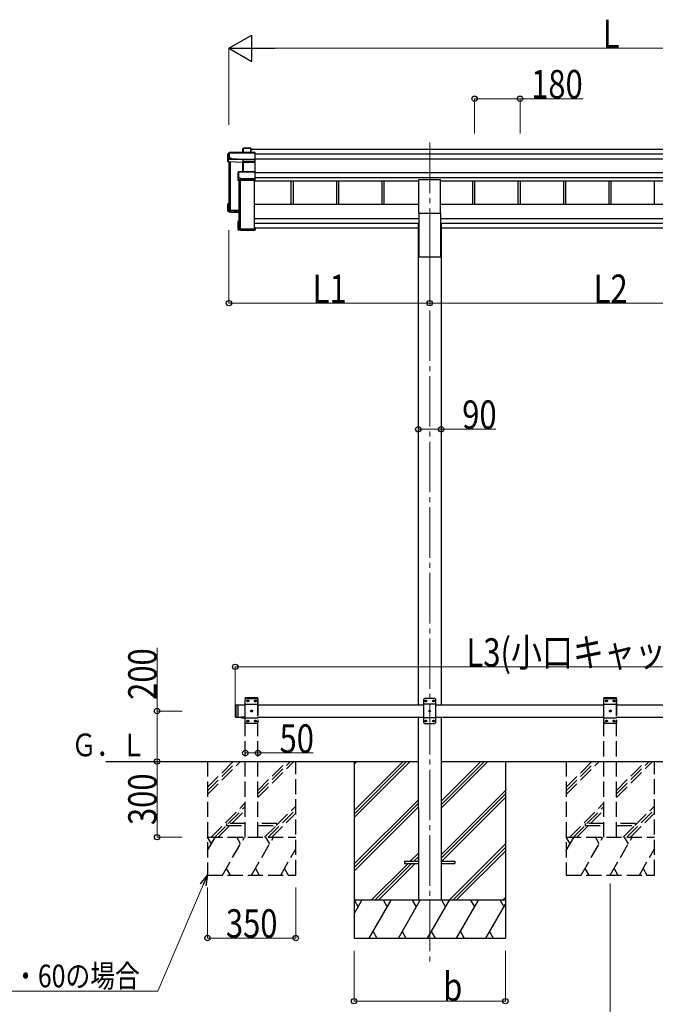
# Model space of a CAD drawing. Units: millimetres. Extents: x 0 to 21025, y 0 to 14850.
# Drawn here: x 7259 to 9780, y 2502 to 6405 of the extents above; entities that cross this region are included whole.
import ezdxf

# ---------------------------------------------------------------- set-up
doc = ezdxf.new("R2010")
doc.units = ezdxf.units.MM
doc.linetypes.add('YCENTER_1', pattern=[13, 10, -1, 1, -1])
doc.linetypes.add('YHIDDEN_1', pattern=[4, 3, -1])
for name, color, linetype, lineweight in [('YKK_12', 2, 'Continuous', 13), ('YKK_13', 4, 'Continuous', 30), ('YKK_A1', 4, 'Continuous', 30), ('YKK_D', 6, 'Continuous', 13)]:
    doc.layers.add(name, color=color, linetype=linetype, lineweight=lineweight)
doc.styles.add('text-b', font='extslim2.shx', dxfattribs={"width": 0.8, "bigfont": 'extfont2.shx'})

msp = doc.modelspace()

# ---------------------------------------------------------------- linework, layer by layer
at = {"layer": 'YKK_12', "linetype": 'YCENTER_1', "ltscale": 20}
for p, q in [((8885, 5917.2), (8885, 5511.8)), ((8885, 5511.8), (8885, 2658))]:
    msp.add_line(p, q, dxfattribs=at)
at = {"layer": 'YKK_13'}
for p, q in [((8145.9, 5895.2), (8144.1, 5892.2)), ((8144.1, 5892), (8145.8, 5894.9)), ((8145.8, 5894.9), (8145.8, 5877.6)), ((8175.9, 5895.4), (8146.3, 5895.4)), ((8146.3, 5895), (8146.3, 5895.4)), ((8146.3, 5877.6), (8146.3, 5895)), ((8146.3, 5895), (8175.7, 5895)), ((8175.7, 5895), (8175.7, 5877.6)), ((8176.9, 5894.4), (8176, 5895.3)), ((8176, 5877.6), (8176, 5895.3)), ((8176.9, 5877.6), (8176.9, 5894.4)), ((8089.4, 5877.4), (8085, 5869.8)), ((8085, 5869.6), (8089.4, 5877.1)), ((8085, 5841), (8085, 5869.6)), ((8089.4, 5855.3), (8088.9, 5854.5)), ((8088.9, 5851.5), (8088.9, 5854.5)), ((8089.4, 5877.1), (8089.4, 5855.3)), ((8191.7, 5877.6), (8089.9, 5877.6)), ((8089.9, 5877.2), (8089.9, 5877.6)), ((8089.9, 5877.2), (8191.9, 5877.2)), ((8089.9, 5855.3), (8089.9, 5877.2)), ((8097.4, 5855.3), (8089.9, 5855.3)), ((8097.4, 5852.9), (8097.4, 5855.3)), ((8144.1, 5877.6), (8144.1, 5892)), ((8191.9, 5877.2), (8191.9, 5850.8)), ((8192, 5877.5), (8192.9, 5876.6)), ((8192.9, 5851.2), (8192.9, 5876.6)), ((8088.9, 5851.5), (8085, 5841)), ((8144, 5838.4), (8085, 5841)), ((8088.9, 5851.5), (8097.4, 5851.1)), ((8097.4, 5852.9), (8097.4, 5852.3)), ((8145.4, 5850.8), (8097.4, 5852.9)), ((8097.4, 5851.1), (8097.4, 5852.3)), ((8097.4, 5852.3), (8145.4, 5850.3)), ((8144.9, 5840.8), (8144, 5838.4)), ((8144.5, 5838), (8145.4, 5840.3)), ((8144.5, 5801.9), (8144.5, 5838.1)), ((8191.9, 5850.8), (8145.4, 5850.8)), ((8145.4, 5850.3), (8145.4, 5850.3)), ((8145.4, 5840.9), (8145.4, 5850.3)), ((8145.4, 5850.3), (8191.9, 5850.3)), ((8145.4, 5840.9), (8145.4, 5840.9)), ((8145.4, 5840.9), (8145.4, 5840.9)), ((8145.4, 5840.3), (8145.4, 5801.9)), ((8191.9, 5840.9), (8145.9, 5840.9)), ((8145.9, 5840.9), (8145.9, 5840.4)), ((8145.9, 5801.9), (8145.9, 5840.4)), ((8145.9, 5840.4), (8191.9, 5840.4)), ((8191.8, 5840.7), (8192.9, 5841.7)), ((8191.9, 5850.3), (8191.9, 5840.9)), ((8191.9, 5840.4), (8191.9, 5801.9)), ((8192, 5850.5), (8192.9, 5851.2)), ((8192.9, 5841.7), (8192.9, 5851.2)), ((8192.9, 5800.9), (8192.9, 5841.7)), ((8125, 5800), (8126.9, 5801.4)), ((8125, 5768.2), (8125, 5800)), ((8127.1, 5801.8), (8125.2, 5800.4)), ((8126.9, 5801.4), (8126.9, 5776)), ((8191.9, 5801.9), (8127.4, 5801.9)), ((8127.4, 5801.9), (8127.4, 5801.4)), ((8127.4, 5776), (8127.4, 5801.4)), ((8127.4, 5801.4), (8191.9, 5801.4)), ((8191.9, 5801.4), (8191.9, 5773.5)), ((8192, 5801.8), (8192.9, 5800.9)), ((8192.9, 5773.9), (8192.9, 5800.9)), ((8126.5, 5772.2), (8125, 5768.2)), ((8125.5, 5767.7), (8127, 5771.7)), ((8191.9, 5767.7), (8125.5, 5767.7)), ((8126.9, 5776), (8126.5, 5775.2)), ((8126.5, 5772.2), (8126.5, 5775.2)), ((8127, 5771.7), (8135, 5771.7)), ((8135, 5776), (8127.4, 5776)), ((8135, 5773.5), (8135, 5776)), ((8135, 5773.5), (8135, 5773)), ((8191.9, 5773.5), (8135, 5773.5)), ((8135, 5771.7), (8135, 5773)), ((8135, 5773), (8191.9, 5773)), ((8191.9, 5773), (8191.9, 5767.7)), ((8191.9, 5767.7), (8192.9, 5768.5)), ((8192, 5773.2), (8192.9, 5773.9)), ((8192.9, 5768.5), (8192.9, 5773.9)), ((8192.9, 5768.5), (8192.9, 5768.5)), ((8085, 5645.5), (8085, 5674.1)), ((8085.9, 5673.7), (8085.1, 5674.5)), ((8088.9, 5674.5), (8085.1, 5674.5)), ((8088.9, 5674.6), (8085.4, 5674.6)), ((8085.9, 5673.7), (8085.9, 5646.5)), ((8088.9, 5673.7), (8085.9, 5673.7)), ((8088.9, 5669.7), (8087.4, 5672.2)), ((8088.9, 5672.2), (8087.4, 5672.2)), ((8087.4, 5647.9), (8087.4, 5672.2)), ((8085, 5645.5), (8085.9, 5646.5)), ((8128.9, 5643.6), (8085, 5645.5)), ((8085, 5645.5), (8085, 5645.5)), ((8088.9, 5642.5), (8085, 5645.5)), ((8085.9, 5646.5), (8128.9, 5644.6)), ((8128.9, 5646.1), (8087.4, 5647.9)), ((8088.9, 5642.5), (8097.4, 5642.1)), ((8091.7, 5651.2), (8091.7, 5647.7)), ((8097.4, 5642.1), (8097.4, 5641.8)), ((8097.4, 5641.8), (8125, 5640.6)), ((8097.4, 5641.8), (8128.9, 5640.4)), ((8125, 5572.7), (8125, 5604.5)), ((8125.1, 5604.9), (8125.9, 5604.2)), ((8125.5, 5605), (8128.9, 5605)), ((8125.9, 5604.2), (8125.9, 5573.2)), ((8128.9, 5604.2), (8125.9, 5604.2)), ((8127.4, 5602.7), (8128.9, 5602.7)), ((8127.4, 5574.7), (8127.4, 5602.7)), ((8125.1, 5572.3), (8125.9, 5573.2)), ((8125.2, 5572.3), (8126.7, 5571.2)), ((8191.9, 5572.2), (8125.5, 5572.2)), ((8125.5, 5572.2), (8127, 5571.1)), ((8125.9, 5573.2), (8192.9, 5573.2)), ((8127, 5571.1), (8135, 5571.1)), ((8190.9, 5574.7), (8127.4, 5574.7)), ((8129.3, 5575.5), (8129.3, 5574.7)), ((8135, 5571.1), (8135, 5570.8)), ((8135, 5570.8), (8191.9, 5570.8)), ((8135, 5570.8), (8135, 5570.8)), ((8135, 5570.8), (8191.9, 5570.8)), ((8192.9, 5579.5), (8190.9, 5579.5)), ((8190.9, 5579.1), (8190.9, 5579.5)), ((8190.9, 5579.1), (8190.9, 5574.7)), ((8192.9, 5579.1), (8190.9, 5579.1)), ((8191.9, 5572.2), (8192.9, 5573.2)), ((8191.9, 5570.8), (8191.9, 5572.2)), ((8192, 5570.9), (8192.9, 5571.8)), ((8192.9, 5579.5), (8192.9, 5579.1)), ((8192.9, 5579.1), (8192.9, 5573.2)), ((8192.9, 5573.2), (8192.9, 5573.2)), ((8192.9, 5573.2), (8192.9, 5571.8))]:
    msp.add_line(p, q, dxfattribs=at)
at = {"layer": 'YKK_13', "ltscale": 20}
for p, q in [((8842.5, 5637.6), (8842.5, 5770.8)), ((8842.5, 5770.8), (8927.5, 5770.8)), ((8927.5, 5637.6), (8927.5, 5770.8)), ((8842.5, 5637.6), (8927.5, 5637.6)), ((8785, 3068.8), (8785, 3059.8)), ((8785, 3068.8), (8840, 3068.8)), ((8785, 3059.8), (8840, 3059.8)), ((8930, 3068.8), (8985, 3068.8)), ((8930, 3059.8), (8985, 3059.8)), ((8985, 3068.8), (8985, 3059.8))]:
    msp.add_line(p, q, dxfattribs=at)
at = {"layer": 'YKK_13', "linetype": 'YHIDDEN_1', "ltscale": 20}
for p, q in [((8153.7, 3714.3), (8153.8, 3716.4)), ((8153.7, 3714.3), (8204.3, 3714.3)), ((8159, 3714.3), (8154, 3709.3)), ((8154, 3619.3), (8154, 3709.3)), ((8154.8, 3717.3), (8203.2, 3717.3)), ((8159, 3714.3), (8199, 3714.3)), ((8199, 3714.3), (8204, 3709.3)), ((8204, 3709.3), (8204, 3619.3)), ((8204.3, 3714.3), (8204.2, 3716.4)), ((9575.7, 3714.3), (9575.8, 3716.4)), ((9575.7, 3714.3), (9626.3, 3714.3)), ((9581, 3714.3), (9576, 3709.3)), ((9576, 3619.3), (9576, 3709.3)), ((9576.8, 3717.3), (9625.2, 3717.3)), ((9581, 3714.3), (9621, 3714.3)), ((9621, 3714.3), (9626, 3709.3)), ((9626, 3709.3), (9626, 3619.3)), ((9626.3, 3714.3), (9626.2, 3716.4)), ((8154, 3691.6), (8204, 3691.6)), ((8161.9, 3703.9), (8161.9, 3704.7)), ((8161.9, 3704.7), (8162.7, 3704.7)), ((8162.7, 3703.9), (8161.9, 3703.9)), ((8163.6, 3705.6), (8163.6, 3706.4)), ((8163.6, 3706.4), (8164.4, 3706.4)), ((8163.6, 3702.2), (8163.6, 3703.1)), ((8164.4, 3702.2), (8163.6, 3702.2)), ((8164.4, 3706.4), (8164.4, 3705.6)), ((8164.4, 3703.1), (8164.4, 3702.2)), ((8165.3, 3704.7), (8166.1, 3704.7)), ((8166.1, 3703.9), (8165.3, 3703.9)), ((8166.1, 3704.7), (8166.1, 3703.9)), ((8191.9, 3703.9), (8191.9, 3704.7)), ((8191.9, 3704.7), (8192.7, 3704.7)), ((8192.7, 3703.9), (8191.9, 3703.9)), ((8193.6, 3705.6), (8193.6, 3706.4)), ((8193.6, 3706.4), (8194.4, 3706.4)), ((8193.6, 3702.2), (8193.6, 3703.1)), ((8194.4, 3702.2), (8193.6, 3702.2)), ((8194.4, 3706.4), (8194.4, 3705.6)), ((8194.4, 3703.1), (8194.4, 3702.2)), ((8195.3, 3704.7), (8196.1, 3704.7)), ((8196.1, 3703.9), (8195.3, 3703.9)), ((8196.1, 3704.7), (8196.1, 3703.9)), ((9576, 3691.6), (9626, 3691.6)), ((9583.9, 3703.9), (9583.9, 3704.7)), ((9583.9, 3704.7), (9584.7, 3704.7)), ((9584.7, 3703.9), (9583.9, 3703.9)), ((9585.6, 3705.6), (9585.6, 3706.4)), ((9585.6, 3706.4), (9586.4, 3706.4)), ((9585.6, 3702.2), (9585.6, 3703.1)), ((9586.4, 3702.2), (9585.6, 3702.2)), ((9586.4, 3706.4), (9586.4, 3705.6)), ((9586.4, 3703.1), (9586.4, 3702.2)), ((9587.3, 3704.7), (9588.1, 3704.7)), ((9588.1, 3703.9), (9587.3, 3703.9)), ((9588.1, 3704.7), (9588.1, 3703.9)), ((9613.9, 3703.9), (9613.9, 3704.7)), ((9613.9, 3704.7), (9614.7, 3704.7)), ((9614.7, 3703.9), (9613.9, 3703.9)), ((9615.6, 3705.6), (9615.6, 3706.4)), ((9615.6, 3706.4), (9616.4, 3706.4)), ((9615.6, 3702.2), (9615.6, 3703.1)), ((9616.4, 3702.2), (9615.6, 3702.2)), ((9616.4, 3706.4), (9616.4, 3705.6)), ((9616.4, 3703.1), (9616.4, 3702.2)), ((9617.3, 3704.7), (9618.1, 3704.7)), ((9618.1, 3703.9), (9617.3, 3703.9)), ((9618.1, 3704.7), (9618.1, 3703.9)), ((8141.5, 3636.6), (8142.8, 3639.3)), ((8142.8, 3639.3), (8144, 3639.9)), ((8145.1, 3639.3), (8144, 3639.9)), ((8146.4, 3636.6), (8145.1, 3639.3)), ((8154, 3637), (8204, 3637)), ((8176.9, 3663.9), (8176.9, 3664.7)), ((8176.9, 3664.7), (8177.7, 3664.7)), ((8177.7, 3663.9), (8176.9, 3663.9)), ((8178.6, 3665.6), (8178.6, 3666.4)), ((8178.6, 3666.4), (8179.4, 3666.4)), ((8178.6, 3662.2), (8178.6, 3663.1)), ((8179.4, 3662.2), (8178.6, 3662.2)), ((8179.4, 3666.4), (8179.4, 3665.6)), ((8179.4, 3663.1), (8179.4, 3662.2)), ((8180.3, 3664.7), (8181.1, 3664.7)), ((8181.1, 3663.9), (8180.3, 3663.9)), ((8181.1, 3664.7), (8181.1, 3663.9)), ((9576, 3637), (9626, 3637)), ((9598.9, 3663.9), (9598.9, 3664.7)), ((9598.9, 3664.7), (9599.7, 3664.7)), ((9599.7, 3663.9), (9598.9, 3663.9)), ((9600.6, 3665.6), (9600.6, 3666.4)), ((9600.6, 3666.4), (9601.4, 3666.4)), ((9600.6, 3662.2), (9600.6, 3663.1)), ((9601.4, 3662.2), (9600.6, 3662.2)), ((9601.4, 3666.4), (9601.4, 3665.6)), ((9601.4, 3663.1), (9601.4, 3662.2)), ((9602.3, 3664.7), (9603.1, 3664.7)), ((9603.1, 3663.9), (9602.3, 3663.9)), ((9603.1, 3664.7), (9603.1, 3663.9)), ((8159, 3614.3), (8154, 3619.3)), ((8199, 3614.3), (8159, 3614.3)), ((8161.9, 3623.9), (8161.9, 3624.7)), ((8161.9, 3624.7), (8162.7, 3624.7)), ((8162.7, 3623.9), (8161.9, 3623.9)), ((8163.6, 3625.6), (8163.6, 3626.4)), ((8163.6, 3626.4), (8164.4, 3626.4)), ((8163.6, 3622.2), (8163.6, 3623.1)), ((8164.4, 3622.2), (8163.6, 3622.2)), ((8164.4, 3626.4), (8164.4, 3625.6)), ((8164.4, 3623.1), (8164.4, 3622.2)), ((8165.3, 3624.7), (8166.1, 3624.7)), ((8166.1, 3623.9), (8165.3, 3623.9)), ((8166.1, 3624.7), (8166.1, 3623.9)), ((8191.9, 3623.9), (8191.9, 3624.7)), ((8191.9, 3624.7), (8192.7, 3624.7)), ((8192.7, 3623.9), (8191.9, 3623.9)), ((8193.6, 3625.6), (8193.6, 3626.4)), ((8193.6, 3626.4), (8194.4, 3626.4)), ((8193.6, 3622.2), (8193.6, 3623.1)), ((8194.4, 3622.2), (8193.6, 3622.2)), ((8194.4, 3626.4), (8194.4, 3625.6)), ((8194.4, 3623.1), (8194.4, 3622.2)), ((8195.3, 3624.7), (8196.1, 3624.7)), ((8196.1, 3623.9), (8195.3, 3623.9)), ((8196.1, 3624.7), (8196.1, 3623.9)), ((8199, 3614.3), (8204, 3619.3)), ((9581, 3614.3), (9576, 3619.3)), ((9621, 3614.3), (9581, 3614.3)), ((9583.9, 3623.9), (9583.9, 3624.7)), ((9583.9, 3624.7), (9584.7, 3624.7)), ((9584.7, 3623.9), (9583.9, 3623.9)), ((9585.6, 3625.6), (9585.6, 3626.4)), ((9585.6, 3626.4), (9586.4, 3626.4)), ((9585.6, 3622.2), (9585.6, 3623.1)), ((9586.4, 3622.2), (9585.6, 3622.2)), ((9586.4, 3626.4), (9586.4, 3625.6)), ((9586.4, 3623.1), (9586.4, 3622.2)), ((9587.3, 3624.7), (9588.1, 3624.7)), ((9588.1, 3623.9), (9587.3, 3623.9)), ((9588.1, 3624.7), (9588.1, 3623.9)), ((9613.9, 3623.9), (9613.9, 3624.7)), ((9613.9, 3624.7), (9614.7, 3624.7)), ((9614.7, 3623.9), (9613.9, 3623.9)), ((9615.6, 3625.6), (9615.6, 3626.4)), ((9615.6, 3626.4), (9616.4, 3626.4)), ((9615.6, 3622.2), (9615.6, 3623.1)), ((9616.4, 3622.2), (9615.6, 3622.2)), ((9616.4, 3626.4), (9616.4, 3625.6)), ((9616.4, 3623.1), (9616.4, 3622.2)), ((9617.3, 3624.7), (9618.1, 3624.7)), ((9618.1, 3623.9), (9617.3, 3623.9)), ((9618.1, 3624.7), (9618.1, 3623.9)), ((9621, 3614.3), (9626, 3619.3)), ((8079, 3218.3), (8079, 3210.3)), ((8154, 3218.3), (8079, 3218.3)), ((8079, 3210.3), (8154, 3210.3)), ((8279, 3218.3), (8204, 3218.3)), ((8204, 3210.3), (8279, 3210.3)), ((8279, 3210.3), (8279, 3218.3)), ((9501, 3218.3), (9501, 3210.3)), ((9576, 3218.3), (9501, 3218.3)), ((9501, 3210.3), (9576, 3210.3)), ((9701, 3218.3), (9626, 3218.3)), ((9626, 3210.3), (9701, 3210.3)), ((9701, 3210.3), (9701, 3218.3))]:
    msp.add_line(p, q, dxfattribs=at)
at = {"layer": 'YKK_13', "linetype": 'Continuous', "ltscale": 25}
for p, q in [((8865, 3714.3), (8860, 3709.3)), ((8860, 3709.3), (8860, 3619.3)), ((8905, 3714.3), (8865, 3714.3)), ((8905, 3714.3), (8910, 3709.3)), ((8910, 3619.3), (8910, 3709.3)), ((8114, 3687.3), (8116, 3689.3)), ((8114, 3687.3), (8114, 3641.3)), ((8116, 3689.3), (8116, 3639.3)), ((8116, 3689.3), (8126, 3689.3)), ((8124, 3689.3), (8124, 3639.3)), ((8910, 3691.6), (8860, 3691.6)), ((8867.9, 3704.7), (8867.9, 3703.9)), ((8868.7, 3704.7), (8867.9, 3704.7)), ((8867.9, 3703.9), (8868.7, 3703.9)), ((8870.4, 3706.4), (8869.6, 3706.4)), ((8869.6, 3706.4), (8869.6, 3705.6)), ((8869.6, 3703.1), (8869.6, 3702.2)), ((8869.6, 3702.2), (8870.4, 3702.2)), ((8870.4, 3705.6), (8870.4, 3706.4)), ((8870.4, 3702.2), (8870.4, 3703.1)), ((8872.1, 3704.7), (8871.3, 3704.7)), ((8871.3, 3703.9), (8872.1, 3703.9)), ((8872.1, 3703.9), (8872.1, 3704.7)), ((8897.9, 3704.7), (8897.9, 3703.9)), ((8898.7, 3704.7), (8897.9, 3704.7)), ((8897.9, 3703.9), (8898.7, 3703.9)), ((8900.4, 3706.4), (8899.6, 3706.4)), ((8899.6, 3706.4), (8899.6, 3705.6)), ((8899.6, 3703.1), (8899.6, 3702.2)), ((8899.6, 3702.2), (8900.4, 3702.2)), ((8900.4, 3705.6), (8900.4, 3706.4)), ((8900.4, 3702.2), (8900.4, 3703.1)), ((8902.1, 3704.7), (8901.3, 3704.7)), ((8901.3, 3703.9), (8902.1, 3703.9)), ((8902.1, 3703.9), (8902.1, 3704.7)), ((8114, 3641.3), (8116, 3639.3)), ((8116, 3639.3), (8126, 3639.3)), ((8149.9, 3639.3), (8138.1, 3639.3)), ((8138.1, 3639.3), (8138.1, 3638.8)), ((8149.9, 3638.8), (8138.1, 3638.8)), ((8146.5, 3639.3), (8141.5, 3639.3)), ((8149.9, 3639.3), (8149.9, 3638.8)), ((8910, 3637), (8860, 3637)), ((8882.9, 3664.7), (8882.9, 3663.9)), ((8883.7, 3664.7), (8882.9, 3664.7)), ((8882.9, 3663.9), (8883.7, 3663.9)), ((8885.4, 3666.4), (8884.6, 3666.4)), ((8884.6, 3666.4), (8884.6, 3665.6)), ((8884.6, 3663.1), (8884.6, 3662.2)), ((8884.6, 3662.2), (8885.4, 3662.2)), ((8885.4, 3665.6), (8885.4, 3666.4)), ((8885.4, 3662.2), (8885.4, 3663.1)), ((8887.1, 3664.7), (8886.3, 3664.7)), ((8886.3, 3663.9), (8887.1, 3663.9)), ((8887.1, 3663.9), (8887.1, 3664.7)), ((8865, 3614.3), (8860, 3619.3)), ((8865, 3614.3), (8905, 3614.3)), ((8867.9, 3624.7), (8867.9, 3623.9)), ((8868.7, 3624.7), (8867.9, 3624.7)), ((8867.9, 3623.9), (8868.7, 3623.9)), ((8870.4, 3626.4), (8869.6, 3626.4)), ((8869.6, 3626.4), (8869.6, 3625.6)), ((8869.6, 3623.1), (8869.6, 3622.2)), ((8869.6, 3622.2), (8870.4, 3622.2)), ((8870.4, 3625.6), (8870.4, 3626.4)), ((8870.4, 3622.2), (8870.4, 3623.1)), ((8872.1, 3624.7), (8871.3, 3624.7)), ((8871.3, 3623.9), (8872.1, 3623.9)), ((8872.1, 3623.9), (8872.1, 3624.7)), ((8897.9, 3624.7), (8897.9, 3623.9)), ((8898.7, 3624.7), (8897.9, 3624.7)), ((8897.9, 3623.9), (8898.7, 3623.9)), ((8900.4, 3626.4), (8899.6, 3626.4)), ((8899.6, 3626.4), (8899.6, 3625.6)), ((8899.6, 3623.1), (8899.6, 3622.2)), ((8899.6, 3622.2), (8900.4, 3622.2)), ((8900.4, 3625.6), (8900.4, 3626.4)), ((8900.4, 3622.2), (8900.4, 3623.1)), ((8902.1, 3624.7), (8901.3, 3624.7)), ((8901.3, 3623.9), (8902.1, 3623.9)), ((8902.1, 3623.9), (8902.1, 3624.7)), ((8905, 3614.3), (8910, 3619.3))]:
    msp.add_line(p, q, dxfattribs=at)
at = {"layer": 'YKK_13', "linetype": 'Continuous', "ltscale": 20}
for p, q in [((8149.9, 3639.3), (8138.1, 3639.3)), ((8138.1, 3639.3), (8138.1, 3638.8)), ((8149.9, 3638.8), (8138.1, 3638.8)), ((8146.5, 3639.3), (8141.5, 3639.3)), ((8149.9, 3639.3), (8149.9, 3638.8))]:
    msp.add_line(p, q, dxfattribs=at)
at = {"layer": 'YKK_13', "linetype": 'YHIDDEN_1', "ltscale": 25}
for p, q in [((8141.5, 3636.6), (8142.8, 3639.3)), ((8142.8, 3639.3), (8144, 3639.9)), ((8145.1, 3639.3), (8144, 3639.9)), ((8146.4, 3636.6), (8145.1, 3639.3))]:
    msp.add_line(p, q, dxfattribs=at)
at = {"layer": 'YKK_13', "linetype": 'YHIDDEN_1', "ltscale": 20}
for centre in [(8164, 3704.3), (8194, 3704.3), (9586, 3704.3), (9616, 3704.3), (8179, 3664.3), (9601, 3664.3), (8164, 3624.3), (8194, 3624.3), (9586, 3624.3), (9616, 3624.3)]:
    msp.add_circle(centre, 3.5, dxfattribs=at)
at = {"layer": 'YKK_13', "linetype": 'Continuous', "ltscale": 25}
for centre in [(8870, 3704.3), (8900, 3704.3), (8885, 3664.3), (8870, 3624.3), (8900, 3624.3)]:
    msp.add_circle(centre, 3.5, dxfattribs=at)
at = {"layer": 'YKK_13'}
for centre, radius, start, end in [((8146.3, 5894.9), 0.494, 149.6768, 180.019), ((8146.2, 5893.6), 1.41, 85.3878, 105.8439), ((8146.3, 5894.9), 0.5, 90, 149.6669), ((8089.9, 5877.1), 0.5, 90, 149.6669), ((8089.9, 5877.1), 0.494, 149.6768, 180.019), ((8089.8, 5875.8), 1.41, 85.3878, 105.8439), ((8089.8, 5853.9), 1.41, 85.3878, 105.8439), ((8144.9, 5840.3), 0.502, 0.6157, 87.1935), ((8145, 5840.4), 0.63, 355.2889, 50.494), ((8127.4, 5801.4), 0.498, 125.5668, 179.8201), ((8127.3, 5800), 1.41, 85.3878, 105.8439), ((8127.4, 5801.4), 0.5, 90, 125.5459), ((8127.3, 5774.6), 1.41, 85.3878, 105.8439)]:
    msp.add_arc(centre, radius, start, end, dxfattribs=at)
at = {"layer": 'YKK_13', "linetype": 'YHIDDEN_1', "ltscale": 20}
for centre, radius, start, end in [((8154.8, 3716.3), 1, 90, 176.9999), ((8203.2, 3716.3), 1, 3.0001, 90), ((9576.8, 3716.3), 1, 90, 176.9999), ((9625.2, 3716.3), 1, 3.0001, 90), ((8162.7, 3705.6), 0.84, 270, 0), ((8162.7, 3703.1), 0.84, 0, 90), ((8165.3, 3705.6), 0.84, 180, 270), ((8165.3, 3703.1), 0.84, 90, 180), ((8192.7, 3705.6), 0.84, 270, 0), ((8192.7, 3703.1), 0.84, 0, 90), ((8195.3, 3705.6), 0.84, 180, 270), ((8195.3, 3703.1), 0.84, 90, 180), ((9584.7, 3705.6), 0.84, 270, 0), ((9584.7, 3703.1), 0.84, 0, 90), ((9587.3, 3705.6), 0.84, 180, 270), ((9587.3, 3703.1), 0.84, 90, 180), ((9614.7, 3705.6), 0.84, 270, 0), ((9614.7, 3703.1), 0.84, 0, 90), ((9617.3, 3705.6), 0.84, 180, 270), ((9617.3, 3703.1), 0.84, 90, 180), ((8177.7, 3665.6), 0.84, 270, 0), ((8177.7, 3663.1), 0.84, 0, 90), ((8180.3, 3665.6), 0.84, 180, 270), ((8180.3, 3663.1), 0.84, 90, 180), ((9599.7, 3665.6), 0.84, 270, 0), ((9599.7, 3663.1), 0.84, 0, 90), ((9602.3, 3665.6), 0.84, 180, 270), ((9602.3, 3663.1), 0.84, 90, 180), ((8162.7, 3625.6), 0.84, 270, 0), ((8162.7, 3623.1), 0.84, 0, 90), ((8165.3, 3625.6), 0.84, 180, 270), ((8165.3, 3623.1), 0.84, 90, 180), ((8192.7, 3625.6), 0.84, 270, 0), ((8192.7, 3623.1), 0.84, 0, 90), ((8195.3, 3625.6), 0.84, 180, 270), ((8195.3, 3623.1), 0.84, 90, 180), ((9584.7, 3625.6), 0.84, 270, 0), ((9584.7, 3623.1), 0.84, 0, 90), ((9587.3, 3625.6), 0.84, 180, 270), ((9587.3, 3623.1), 0.84, 90, 180), ((9614.7, 3625.6), 0.84, 270, 0), ((9614.7, 3623.1), 0.84, 0, 90), ((9617.3, 3625.6), 0.84, 180, 270), ((9617.3, 3623.1), 0.84, 90, 180)]:
    msp.add_arc(centre, radius, start, end, dxfattribs=at)
at = {"layer": 'YKK_13', "linetype": 'Continuous', "ltscale": 25}
for centre, radius, start, end in [((8868.7, 3705.6), 0.84, 270, 0), ((8868.7, 3703.1), 0.84, 0, 90), ((8871.3, 3705.6), 0.84, 180, 270), ((8871.3, 3703.1), 0.84, 90, 180), ((8898.7, 3705.6), 0.84, 270, 0), ((8898.7, 3703.1), 0.84, 0, 90), ((8901.3, 3705.6), 0.84, 180, 270), ((8901.3, 3703.1), 0.84, 90, 180), ((8144, 3644.2), 8.02, 222.6168, 317.3832), ((8883.7, 3665.6), 0.84, 270, 0), ((8883.7, 3663.1), 0.84, 0, 90), ((8886.3, 3665.6), 0.84, 180, 270), ((8886.3, 3663.1), 0.84, 90, 180), ((8868.7, 3625.6), 0.84, 270, 0), ((8868.7, 3623.1), 0.84, 0, 90), ((8871.3, 3625.6), 0.84, 180, 270), ((8871.3, 3623.1), 0.84, 90, 180), ((8898.7, 3625.6), 0.84, 270, 0), ((8898.7, 3623.1), 0.84, 0, 90), ((8901.3, 3625.6), 0.84, 180, 270), ((8901.3, 3623.1), 0.84, 90, 180)]:
    msp.add_arc(centre, radius, start, end, dxfattribs=at)
at = {"layer": 'YKK_13', "linetype": 'Continuous', "ltscale": 20}
msp.add_arc((8144, 3644.2), 8.02, 222.6168, 317.3832, dxfattribs=at)
at = {"layer": 'YKK_13'}
for centre, major_axis, ratio, start_param, end_param in [((8175.7, 5894.9), (0.499, 0.499), 0.052408, 0.733038, 1.518436), ((8176.4, 5894.9), (0.499, -0.499), 0.052408, 2.408554, 3.193953), ((8144.6, 5891.9), (-0.257, 0.444), 0.891995, 0.282585, 0.996046), ((8191.7, 5877.1), (0.372, 0.372), 0.900404, 0.05236, 0.837758), ((8192.4, 5877.1), (-0.372, 0.372), 0.900404, 6.230825, 7.016224), ((8144, 5838), (0.495, -0.086), 0.832908, 0.201713, 1.72523), ((8145.9, 5840.7), (1, -0.045), 0.165035, 2.09275, 3.087887), ((8145.4, 5850.8), (0.011, 0.5), 0.002284, 1.466126, 2.975819), ((8145.9, 5840.7), (1, -0.045), 0.165035, 2.089855, 2.09275), ((8145.9, 5840.7), (1, 0), 0.165356, 1.570796, 2.060487), ((8145.9, 5840.2), (0.5, -0.046), 0.224394, 2.093456, 3.101071), ((8145.9, 5840.2), (0.5, 0), 0.226184, 1.570796, 2.072891), ((8191.4, 5840.4), (0.498, 0.498), 0.083094, 5.445427, 6.200282), ((8191.4, 5840.4), (-0.372, 0.372), 0.900404, 3.874631, 4.629486), ((8192.4, 5850.8), (-0.372, 0.372), 0.900404, 0.733038, 1.487893), ((8192.4, 5850.8), (0.498, 0.498), 0.083094, 2.303835, 3.05869), ((8125.4, 5800), (-0.169, 0.473), 0.931403, 0.420333, 1.203868), ((8192.4, 5801.4), (-0.5, 0.5), 0.02182, 5.550147, 6.305002), ((8192.4, 5801.4), (-0.372, 0.372), 0.900404, 6.261369, 7.016224), ((8125.4, 5768.1), (-0.289, 0.44), 0.847113, 0.91135, 1.694885), ((8125.4, 5768.1), (0.498, -0.074), 0.830741, 4.10479, 4.888324), ((8127, 5772.2), (0.479, 0.147), 0.993384, 2.845389, 4.412458), ((8192.4, 5773.5), (-0.372, 0.372), 0.900404, 0.733038, 1.487893), ((8192.4, 5773.5), (0.498, 0.498), 0.083094, 2.303835, 3.05869), ((8085.4, 5674.2), (0.257, 0.444), 0.891995, 1.432085, 2.145546), ((8085.5, 5674.1), (0.474, -0.272), 0.885613, 2.040729, 2.826127), ((8085.4, 5674.2), (0.491, 0.117), 0.873782, 2.089881, 2.161818), ((8125.4, 5604.6), (0.289, 0.44), 0.847113, 1.446708, 2.230242), ((8125.4, 5604.6), (0.498, 0.074), 0.830741, 1.394861, 2.178396), ((8125.4, 5572.7), (0.169, 0.473), 0.931403, 1.937725, 2.721259), ((8125.4, 5572.7), (-0.255, 0.46), 0.938446, 1.878424, 2.661958), ((8127, 5571.6), (0.479, 0.147), 0.993384, 3.790734, 4.412458), ((8192.4, 5571.3), (0.5, 0.5), 0.02182, 3.119776, 3.874631)]:
    msp.add_ellipse(centre, major_axis=major_axis, ratio=ratio, start_param=start_param, end_param=end_param, dxfattribs=at)
at = {"layer": 'YKK_A1'}
for p, q in [((8176.9, 5891.2), (11025.1, 5891.2)), ((8192.9, 5872.7), (11009.1, 5872.7)), ((8088.9, 5840.8), (8088.9, 5649.4)), ((8090.4, 5840.7), (8090.4, 5649.4)), ((8090.9, 5840.7), (8090.9, 5652)), ((8094, 5840.6), (8094, 5649.1)), ((8192.9, 5852.7), (11009.1, 5852.7)), ((8192.9, 5798.9), (11009.1, 5798.9)), ((8192.9, 5778.9), (11009.1, 5778.9)), ((8128.9, 5767.7), (8128.9, 5575.8)), ((8130.4, 5767.7), (8130.4, 5575.8)), ((8134, 5767.7), (8134, 5575.5)), ((8190.4, 5575.5), (8190.4, 5767.7)), ((8190.4, 5766), (8842.5, 5766)), ((8334.9, 5766), (8334.9, 5671.5)), ((8343.1, 5766), (8343.1, 5671.5)), ((8514.9, 5766), (8514.9, 5671.5)), ((8523.1, 5766), (8523.1, 5671.5)), ((8694.9, 5766), (8694.9, 5671.5)), ((8703.1, 5766), (8703.1, 5671.5)), ((8927.5, 5766), (10274.5, 5766)), ((9054.9, 5766), (9054.9, 5671.5)), ((9063.1, 5766), (9063.1, 5671.5)), ((9234.9, 5766), (9234.9, 5671.5)), ((9243.1, 5766), (9243.1, 5671.5)), ((9414.9, 5766), (9414.9, 5671.5)), ((9423.1, 5766), (9423.1, 5671.5)), ((9594.9, 5766), (9594.9, 5671.5)), ((9603.1, 5766), (9603.1, 5671.5)), ((9774.9, 5766), (9774.9, 5671.5)), ((8089.2, 5649.1), (8090.1, 5649.1)), ((8090.9, 5652), (8093.8, 5649.1)), ((8094, 5649.1), (8128.9, 5649.1)), ((8094, 5649.1), (8128.9, 5649.1)), ((8129.2, 5575.5), (8130.1, 5575.5)), ((8130.9, 5578.4), (8133.8, 5575.6)), ((8134, 5575.5), (8190.4, 5575.5)), ((8585.2, 3464.3), (8585.2, 2764.3)), ((9185.2, 3464.3), (9185.2, 2764.3))]:
    msp.add_line(p, q, dxfattribs=at)
at = {"layer": 'YKK_A1', "ltscale": 20}
for p, q in [((8842.5, 5671.5), (8190.4, 5671.5)), ((10274.5, 5671.5), (8927.5, 5671.5)), ((8842.5, 5637.6), (8842.5, 5464.9)), ((8927.5, 5637.6), (8927.5, 5464.9)), ((8190.4, 5616), (8842.5, 5616)), ((8842.5, 5596.3), (8190.4, 5596.3)), ((8839.8, 5593.9), (8839.8, 3689.3)), ((8839.8, 5593.9), (8842.5, 5593.9)), ((8927.5, 5616), (10274.5, 5616)), ((10274.5, 5596.3), (8927.5, 5596.3)), ((8930.2, 5593.9), (8927.5, 5593.9)), ((8930.2, 5593.9), (8930.2, 3689.3)), ((8190.9, 5577.8), (8190.4, 5577.8)), ((8839.8, 5577.8), (8192.9, 5577.8)), ((10271.8, 5577.9), (8930.2, 5577.8)), ((8842.5, 5464.9), (8927.5, 5464.9)), ((8839.8, 3639.3), (8840, 2914.3)), ((8930.2, 3639.3), (8930, 2914.3)), ((7600.6, 3464.3), (8839.9, 3464.6)), ((8930.1, 3464.3), (10271.7, 3464.7))]:
    msp.add_line(p, q, dxfattribs=at)
at = {"layer": 'YKK_A1', "linetype": 'YHIDDEN_1', "ltscale": 20}
for p, q in [((8154, 3164.3), (8154, 3714.3)), ((8154, 3714.3), (8204, 3714.3)), ((8204, 3164.3), (8204, 3714.3)), ((9576, 3164.3), (9576, 3714.3)), ((9576, 3714.3), (9626, 3714.3)), ((9626, 3164.3), (9626, 3714.3)), ((8004, 3464.3), (8004, 3014.3)), ((8004, 3362), (8106.3, 3464.3)), ((8004, 3347.8), (8120.5, 3464.3)), ((8004, 3333.7), (8134.6, 3464.3)), ((8204, 3321.6), (8346.8, 3464.3)), ((8204, 3335.7), (8332.6, 3464.3)), ((8204, 3349.8), (8318.5, 3464.3)), ((8354, 3014.3), (8354, 3464.3)), ((9426, 3464.3), (9426, 3014.3)), ((9426, 3362), (9528.3, 3464.3)), ((9426, 3347.8), (9542.5, 3464.3)), ((9426, 3333.7), (9556.6, 3464.3)), ((9626, 3321.6), (9768.8, 3464.3)), ((9626, 3335.7), (9754.6, 3464.3)), ((9626, 3349.8), (9740.5, 3464.3)), ((9776, 3014.3), (9776, 3464.3)), ((8018.5, 3164.3), (8154, 3299.8)), ((8086.6, 3218.3), (8154, 3285.7)), ((8279, 3212.7), (8354, 3287.7)), ((9440.5, 3164.3), (9576, 3299.8)), ((9508.6, 3218.3), (9576, 3285.7)), ((9701, 3212.7), (9776, 3287.7)), ((8100.8, 3218.3), (8154, 3271.6)), ((8244.7, 3164.3), (8354, 3273.6)), ((8258.9, 3164.3), (8354, 3259.4)), ((9522.8, 3218.3), (9576, 3271.6)), ((9666.7, 3164.3), (9776, 3273.6)), ((9680.9, 3164.3), (9776, 3259.4)), ((8032.6, 3164.3), (8079, 3210.7)), ((8046.8, 3164.3), (8092.8, 3210.3)), ((8230.6, 3164.3), (8276.6, 3210.3)), ((9454.6, 3164.3), (9501, 3210.7)), ((9468.8, 3164.3), (9514.8, 3210.3)), ((9652.6, 3164.3), (9698.6, 3210.3)), ((8004, 3111.2), (8034.7, 3164.3)), ((8004, 3164.3), (8354, 3164.3)), ((8019.7, 3138.3), (8004.7, 3164.3)), ((8063.5, 3014.3), (8150.1, 3164.3)), ((8135.1, 3138.3), (8120.1, 3164.3)), ((8179, 3014.3), (8265.6, 3164.3)), ((8250.6, 3138.3), (8235.6, 3164.3)), ((9426, 3111.2), (9456.7, 3164.3)), ((9426, 3164.3), (9776, 3164.3)), ((9441.7, 3138.3), (9426.7, 3164.3)), ((9485.5, 3014.3), (9572.1, 3164.3)), ((9557.1, 3138.3), (9542.1, 3164.3)), ((9601, 3014.3), (9687.6, 3164.3)), ((9672.6, 3138.3), (9657.6, 3164.3)), ((8294.5, 3014.3), (8354, 3117.4)), ((9716.5, 3014.3), (9776, 3117.4)), ((8004, 3014.3), (8354, 3014.3)), ((8078.5, 3040.3), (8093.5, 3014.3)), ((8194, 3040.3), (8209, 3014.3)), ((8309.5, 3040.3), (8324.5, 3014.3)), ((9426, 3014.3), (9776, 3014.3)), ((9500.5, 3040.3), (9515.5, 3014.3)), ((9616, 3040.3), (9631, 3014.3)), ((9731.5, 3040.3), (9746.5, 3014.3))]:
    msp.add_line(p, q, dxfattribs=at)
at = {"layer": 'YKK_A1', "linetype": 'Continuous', "ltscale": 25}
for p, q in [((8124, 3689.3), (8154, 3689.3)), ((8204, 3689.3), (8860, 3689.3)), ((8910, 3689.3), (9576, 3689.3)), ((9626, 3689.3), (10292, 3689.3)), ((8124, 3639.3), (8154, 3639.3)), ((8204, 3639.3), (8860, 3639.3)), ((8910, 3639.5), (9576, 3639.3)), ((9626, 3639.3), (10292, 3639.3))]:
    msp.add_line(p, q, dxfattribs=at)
at = {"layer": 'YKK_A1', "linetype": 'Continuous'}
for p, q in [((8585.2, 3270.2), (8779.4, 3464.3)), ((8585.2, 3256), (8793.5, 3464.3)), ((8585.2, 3241.9), (8807.7, 3464.3)), ((8585.2, 3454), (8595.5, 3464.3)), ((8930.4, 3278.7), (9116, 3464.3)), ((8930.4, 3292.8), (9101.9, 3464.3)), ((8930.4, 3307), (9087.7, 3464.3)), ((8930.4, 3094.9), (9185.2, 3349.6)), ((8930.4, 3080.7), (9185.2, 3335.5)), ((8932.7, 3068.8), (9185.2, 3321.4)), ((8585.2, 3058), (8840, 3312.8)), ((8585.2, 3043.9), (8840, 3298.7)), ((8585.2, 3029.7), (8840, 3284.5)), ((8962, 2914.3), (9185.2, 3137.5)), ((8976.1, 2914.3), (9185.2, 3123.4)), ((8808.1, 3068.8), (8840, 3100.7)), ((8822.3, 3068.8), (8840, 3086.5)), ((8990.3, 2914.3), (9185.2, 3109.2)), ((8653.6, 2914.3), (8799.1, 3059.8)), ((8667.8, 2914.3), (8813.3, 3059.8)), ((8681.9, 2914.3), (8827.4, 3059.8)), ((8836.4, 3068.8), (8840, 3072.4)), ((9185.2, 2914.3), (8585.2, 2914.3)), ((8585.2, 2860), (8616.5, 2914.3)), ((8601.5, 2888.3), (8586.5, 2914.3)), ((8645.4, 2764.3), (8732, 2914.3)), ((8717, 2888.3), (8702, 2914.3)), ((8760.9, 2764.3), (8847.5, 2914.3)), ((8832.5, 2888.3), (8817.5, 2914.3)), ((8876.3, 2764.3), (8963, 2914.3)), ((8948, 2888.3), (8932.9, 2914.3)), ((8991.8, 2764.3), (9078.4, 2914.3)), ((9063.4, 2888.3), (9048.4, 2914.3)), ((9107.3, 2764.3), (9185.2, 2899.3)), ((9163.9, 2914.3), (9178.9, 2888.3)), ((9174.1, 2914.3), (9185.2, 2925.4)), ((8660.4, 2790.3), (8675.4, 2764.3)), ((8775.9, 2790.3), (8790.9, 2764.3)), ((8891.3, 2790.3), (8906.3, 2764.3)), ((9006.8, 2790.3), (9021.8, 2764.3)), ((9122.3, 2790.3), (9137.3, 2764.3)), ((8585.2, 2764.3), (9185.2, 2764.3))]:
    msp.add_line(p, q, dxfattribs=at)
at = {"layer": 'YKK_A1'}
for centre, radius, start, end in [((8089.2, 5649.4), 0.299, 180.1578, 270.1569), ((8090.1, 5649.4), 0.299, 269.8431, 359.8422), ((8090.7, 5651.8), 0.3, 45.0715, 179.7064), ((8094, 5649.4), 0.301, 225.1951, 270.027), ((8129.2, 5575.8), 0.299, 180.1578, 270.1569), ((8130.1, 5575.8), 0.299, 269.8431, 359.8422), ((8130.7, 5578.2), 0.3, 45.0715, 179.7064), ((8134, 5575.8), 0.301, 225.1951, 270.027)]:
    msp.add_arc(centre, radius, start, end, dxfattribs=at)
at = {"layer": 'YKK_D', "lineweight": -2}
for p, q in [((8088.9, 6291.2), (8179.8, 6343.7)), ((8179.8, 6238.7), (8179.8, 6343.7)), ((8088.9, 6291.2), (8179.8, 6238.7)), ((8088.9, 6291.2), (8270.8, 6291.2))]:
    msp.add_line(p, q, dxfattribs=at)
at = {"layer": 'YKK_D'}
for p, q in [((8088.9, 5987.7), (8088.9, 6292.2)), ((8193.9, 6291.2), (11008.1, 6291.2)), ((9063.1, 5953.7), (9063.1, 6092.2)), ((9063.1, 6091.2), (9243.1, 6091.2)), ((9243.1, 5953.7), (9243.1, 6092.2)), ((9243.1, 6091.2), (9492.9, 6091.2)), ((8088.9, 5570.2), (8088.9, 5279.9)), ((8885, 5473.9), (8885, 5279.9)), ((8885, 5473.9), (8885, 5279.9)), ((8088.9, 5280.9), (8885, 5280.9)), ((8885, 5280.9), (10317, 5280.9)), ((8839.8, 4807.4), (8839.8, 4780.2)), ((8930.2, 4809.4), (8930.2, 4780.2)), ((8839.8, 4781.2), (8930.2, 4781.2)), ((8930.2, 4781.2), (9147.7, 4781.2)), ((7804, 3664.3), (7804, 3914.2)), ((8114, 3688.3), (8114, 3840.3)), ((8114, 3839.3), (11088, 3839.3)), ((7904, 3664.3), (7803, 3664.3)), ((7804, 3464.3), (7804, 3664.3)), ((8154, 3497.9), (8154, 3498.9)), ((8154, 3497.9), (8204, 3497.9)), ((8204, 3497.9), (8422.6, 3497.9)), ((7904, 3464.3), (7803, 3464.3)), ((7904, 3464.3), (7803, 3464.3)), ((7804, 3164.3), (7804, 3464.3)), ((7904, 3164.3), (7803, 3164.3)), ((7987.3, 2975.2), (7807.4, 2553.4)), ((9601, 2980), (9601, 2263.3)), ((9601, 2980), (9601, 2263.3)), ((8004, 2964.3), (8004, 2763.3)), ((8354, 2964.3), (8354, 2763.3)), ((8004, 2764.3), (8354, 2764.3)), ((8585.2, 2714.3), (8585.2, 2513.3)), ((9185.2, 2714.3), (9185.2, 2513.3)), ((7807.4, 2553.4), (7072.7, 2553.4)), ((8585.2, 2514.3), (9185.2, 2514.3))]:
    msp.add_line(p, q, dxfattribs=at)
at = {"layer": 'YKK_D', "linetype": 'ByBlock', "lineweight": -2}
for p, q in [((7976.8, 2979.7), (8004, 3014.3)), ((8004, 3014.3), (7987.3, 2975.2)), ((8004, 3014.3), (7997.8, 2970.8))]:
    msp.add_line(p, q, dxfattribs=at)
for centre in [(9063.1, 6091.2), (9243.1, 6091.2), (8088.9, 5280.9), (8885, 5280.9), (8885, 5280.9), (8839.8, 4781.2), (8930.2, 4781.2), (8114, 3839.3), (7804, 3664.3), (7804, 3464.3), (7804, 3464.3), (8154, 3497.9), (8204, 3497.9), (7804, 3164.3), (8004, 2764.3), (8354, 2764.3), (8585.2, 2514.3), (9185.2, 2514.3)]:
    msp.add_circle(centre, 10.6, dxfattribs=at)

# ---------------------------------------------------------------- texts
at = {"layer": 'YKK_A1', "style": 'text-b', "width": 0.8}
msp.add_text('Ｇ．Ｌ', height=90, dxfattribs=at).set_placement((7465.3, 3484.9))
at = {"layer": 'YKK_D', "style": 'text-b', "width": 0.8}
for s, height, p in [('L', 112.5, (9571, 6292)), ('180', 112.5, (9287.3, 6092.9)), ('L1', 112.5, (8420.9, 5281.7)), ('L2', 112.5, (9535, 5281.7)), ('90', 112.5, (9014, 4782.8)), ('L3(小口キャップ含む)', 112.5, (9031, 3840.3)), ('50', 112.5, (8289.8, 3498.7)), ('350', 112.5, (8077, 2766)), ('ℓ50・60の場合', 90, (7079.7, 2569.1)), ('b', 112.5, (8938.4, 2515.1))]:
    msp.add_text(s, height=height, dxfattribs=at).set_placement(p)
for s, p in [('200', (7802.3, 3708.5)), ('300', (7802.3, 3212.3))]:
    msp.add_text(s, height=112.5, rotation=90, dxfattribs=at).set_placement(p)

doc.saveas('drawing.dxf')
